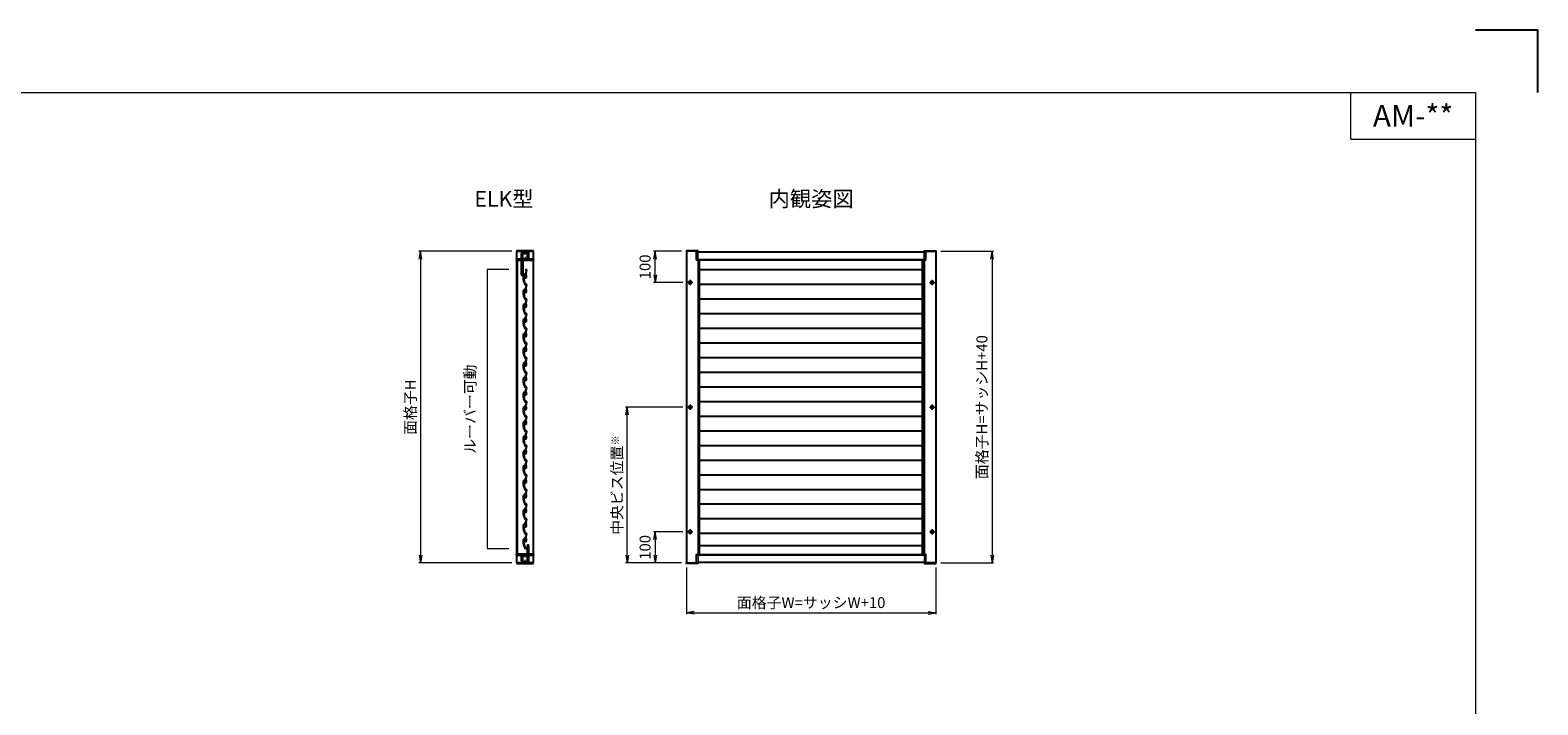
# Model space of a CAD drawing. Units: millimetres. Extents: x 0 to 1830, y 0 to 594.
# Drawn here: x 357 to 840, y 377 to 594 of the extents above; entities that cross this region are included whole.
import ezdxf
from ezdxf.enums import TextEntityAlignment as Align

# ---------------------------------------------------------------- set-up
doc = ezdxf.new("R2010")
doc.units = ezdxf.units.MM
doc.header["$MEASUREMENT"] = 0
doc.linetypes.add('CENTER', pattern=[50.8, 31.75, -6.35, 6.35, -6.35])
doc.layers.get('Defpoints').update_dxf_attribs({"color": 252})
for name, color, linetype, lineweight in [('buhin', 152, 'Continuous', 13), ('center', 2, 'CENTER', 13), ('gaikei', 104, 'Continuous', 25), ('katazai', 7, 'Continuous', 40), ('louver', 122, 'Continuous', 25), ('louver3', 3, 'Continuous', 25), ('moji', 7, 'Continuous', 13), ('sunpou', 201, 'Continuous', 13), ('zuwaku', 7, 'Continuous', 13)]:
    doc.layers.add(name, color=color, linetype=linetype, lineweight=lineweight)
doc.styles.get("Standard").update_dxf_attribs({"font": 'simplex.shx', "width": 0.8, "bigfont": 'extfont2.shx'})
doc.styles.add('style', font='txt')
doc.dimstyles.new('Standardx0.1', dxfattribs={"dimtxt": 3.5, "dimasz": 2.5, "dimexe": 0.5, "dimexo": 1.5, "dimgap": 1.5, "dimtad": 1, "dimlfac": 10, "dimdsep": 46, "dimtxsty": 'Standard', "dimblk": 'OPEN', "dimcen": 0, "dimclrd": 256, "dimclre": 256, "dimclrt": 256, "dimadec": 0, "dimazin": 2, "dimtfac": 1, "dimtmove": 0, "dimatfit": 3, "dimldrblk": 'OPEN', "dimfxl": 0, "dimtolj": 1, "dimtzin": 0, "dimlwd": -1, "dimlwe": -1, "dimarcsym": 0})

# ---------------------------------------------------------------- blocks, each defined once
blk = doc.blocks.new('A$C1A732B3D')
at = {"layer": 'Defpoints'}
for p, q in [((5.66, -5.66), (-5.66, 5.66)), ((-5.66, -5.66), (5.66, 5.66))]:
    blk.add_line(p, q, dxfattribs=at)
blk.add_circle((0, 0), 5, dxfattribs=at)
blk = doc.blocks.new('A-3_p')
at = {"layer": 'Defpoints'}
for p in [(325, 497.33), (462.5, 333.23), (737.5, 333.23), (325, 170.33)]:
    blk.add_blockref('A$C1A732B3D', p, dxfattribs=at)
blk = doc.blocks.new('_Open')
at = {"color": 0, "lineweight": -2}
for p, q in [((-1, 0.17), (0, 0)), ((-1, -0.17), (0, 0)), ((0, 0), (-1, 0))]:
    blk.add_line(p, q, dxfattribs=at)
blk = doc.blocks.new('*D1362')
at = {"layer": 'Defpoints', "color": 0}
for p in [(647.05, 523.03), (647.05, 423.03), (665, 423.03)]:
    blk.add_point(p, dxfattribs=at)
at = {"layer": 'sunpou'}
for p, q in [((648.55, 523.03), (665.5, 523.03)), ((665, 520.53), (665, 425.53)), ((648.55, 423.03), (665.5, 423.03))]:
    blk.add_line(p, q, dxfattribs=at)
at = {"layer": 'sunpou', "xscale": 2.5, "yscale": 2.5, "zscale": 2.5}
for p, rotation in [((665, 523.03), 90), ((665, 423.03), 270)]:
    blk.add_blockref('_Open', p, dxfattribs=dict(at, rotation=rotation))
at = {"layer": 'sunpou', "insert": (661.75, 473.03), "char_height": 3.5, "attachment_point": 5, "rotation": 90}
blk.add_mtext('\\A1;面格子H=サッシH+40', dxfattribs=at)
blk = doc.blocks.new('*D1361')
at = {"layer": 'Defpoints', "color": 0}
for p in [(512.58, 523.03), (481.74, 423.03), (512.58, 423.03)]:
    blk.add_point(p, dxfattribs=at)
at = {"layer": 'sunpou'}
for p, q in [((511.08, 523.03), (481.24, 523.03)), ((481.74, 520.53), (481.74, 425.53)), ((511.08, 423.03), (481.24, 423.03))]:
    blk.add_line(p, q, dxfattribs=at)
at = {"layer": 'sunpou', "xscale": 2.5, "yscale": 2.5, "zscale": 2.5}
for p, rotation in [((481.74, 523.03), 90), ((481.74, 423.03), 270)]:
    blk.add_blockref('_Open', p, dxfattribs=dict(at, rotation=rotation))
at = {"layer": 'sunpou', "insert": (478.49, 473.03), "char_height": 3.5, "attachment_point": 5, "rotation": 90}
blk.add_mtext('\\A1;面格子H', dxfattribs=at)
blk = doc.blocks.new('H-27609_k')
at = {"layer": 'center', "ltscale": 0.2}
for p, q in [((-4.9, 1.6), (4.9, -1.6)), ((-1.6, -4.9), (1.6, 4.9))]:
    blk.add_line(p, q, dxfattribs=at)
at = {"layer": 'louver3'}
for p, q in [((-4.9, -2.1), (-4.1, 0.3)), ((-3.2, 6.4), (-3.6, 5.1)), ((-3.5, 2.2), (-2.6, 4.9)), ((-3.5, 0.6), (-3.4, 0.6)), ((-3.1, 1.5), (-3.2, 1.6)), ((-2.3, 5.6), (-2.4, 5.1)), ((-0.7, 2.4), (-1.5, 2.7)), ((2.8, 1.3), (2, 1.5)), ((4.1, -0.6), (5.1, 2.4)), ((4.9, -1.4), (6.3, 2.9)), ((5.3, 3.2), (5.1, 2.7)), ((5.4, 3.5), (5.2, 8.3)), ((6.4, 3.3), (6.1, 9.7)), ((9.5, 21.5), (11.1, 20.7)), ((11.4, 21.4), (9.9, 22.2)), ((11.2, 20.5), (10.2, 17.6)), ((11, 17.3), (11.9, 20.2)), ((-7.2, -23.9), (-7.1, -24)), ((-3.4, -24.1), (-6.9, -23)), ((-5.6, -4.4), (-5.2, -3.1)), ((-5, -2.9), (-4.9, -2.3)), ((-4.3, -24.9), (-3.7, -25.1)), ((-3.5, -24.9), (-3.3, -24.4)), ((2.9, -1.8), (3.7, -2)), ((3.5, -0.9), (3.4, -0.9))]:
    blk.add_line(p, q, dxfattribs=at)
for centre, radius, start, end in [((-7.9, 0.1), 2.56, 326.8107, 357.1893), ((-7.4, 1.6), 2.56, 326.8107, 357.1893), ((-5, 0), 0.3, 146.8107, 177.1893), ((-4.6, 1.4), 0.3, 146.8107, 177.1893), ((-7, 3), 2.56, 326.8107, 357.1893), ((-6.5, 4.4), 2.56, 326.8107, 357.1893), ((-4.1, 2.9), 0.3, 146.8107, 177.1893), ((-3.6, 0.1), 0.5, 72, 162), ((-3.7, 4.3), 0.3, 146.8107, 177.1893), ((-6, 5.9), 2.56, 326.8107, 342), ((-3, 2), 0.5, 162, 252), ((-3.5, 0.3), 0.3, 355.213, 72), ((-2.9, 6.3), 0.3, 97.4325, 162), ((0, 0), 3.2, 175.213, 323.6823), ((-3, 1.8), 0.3, 252, 328.787), ((-5, 22.5), 16, 277.4325, 342), ((0, 0), 3.2, 123.6335, 148.787), ((-2.4, 4.8), 0.2, 120.5904, 162), ((-2.6, 5.2), 0.2, 300.5904, 342), ((-2.1, 5.6), 0.2, 99.7177, 162), ((-5, 22.5), 17, 279.7177, 304.789), ((-1.6, 2.4), 0.3, 72, 123.6335), ((2.7, 1), 0.3, 20.3665, 72), ((0, 0), 3.2, 350.2132, 20.3665), ((4.9, 8.3), 0.3, 2, 124.789), ((5.3, 2.6), 0.2, 162, 203.4096), ((4.9, 2.4), 0.2, 342, 23.4096), ((5.2, 3.4), 0.2, 318.2914, 2), ((5.4, 3.2), 0.2, 138.2914, 162), ((6.6, 9.7), 0.5, 132.2102, 182), ((-5, 22.5), 16.8, 312.2102, 342), ((5.4, 3.2), 1, 342, 2), ((9.7, 21.9), 0.4, 62, 242), ((11, 20.5), 0.2, 342, 62), ((11, 20.5), 1, 342, 62), ((-7.7, -14.5), 0.5, 166.0087, 187.9913), ((-13.5, -13), 5.5, 346.0087, 5.9913), ((-13.6, -15.3), 5.5, 358, 7.9913), ((51.9, -17.6), 60, 178, 185.2414), ((-13.3, -10.8), 5.5, 344.0087, 3.9913), ((-7.5, -12.4), 0.5, 164.0087, 185.9913), ((-6.9, -23), 1, 185.2414, 252), ((-13, -8.5), 5.5, 342.0087, 1.9913), ((-7.3, -10.3), 0.5, 162.0087, 183.9913), ((-12.6, -6.2), 5.5, 340.0087, 359.9913), ((-7, -8.3), 0.5, 160.0087, 181.9913), ((-12.2, -4), 5.5, 338.0087, 357.9913), ((51.9, -17.6), 59, 167.0929, 185.2414), ((-6.6, -6.2), 0.5, 158.0087, 179.9913), ((-7.9, -26.4), 2.56, 56.8107, 72), ((-6.2, -4.2), 0.5, 144.9108, 177.9913), ((-8.2, -2.8), 1.9, 324.9108, 359.3263), ((-6.3, -24), 0.3, 236.8107, 267.1893), ((-6, -2.8), 0.3, 146.8107, 179.3263), ((-6.5, -26.9), 2.56, 56.8107, 87.1893), ((-8.4, -1.3), 2.56, 326.8107, 357.1893), ((-5.5, -1.4), 0.3, 146.8107, 177.1893), ((-5, -3.2), 0.2, 120.5904, 162), ((-5.2, -2.8), 0.2, 300.5904, 342), ((-4.9, -24.5), 0.3, 236.8107, 267.1893), ((-4.7, -2.1), 0.2, 162, 203.4096), ((-5.1, -2.3), 0.2, 342, 23.4096), ((-5, -27.3), 2.56, 72, 87.1893), ((-3.7, -24.9), 0.2, 252, 342), ((-3.5, -24.3), 0.2, 342, 72), ((2.8, -2.1), 0.3, 72, 143.6823), ((3.4, -0.6), 0.3, 170.2132, 252), ((3.6, -0.4), 0.5, 252, 342), ((4, -1.1), 1, 252, 342)]:
    blk.add_arc(centre, radius, start, end, dxfattribs=at)
blk = doc.blocks.new('3KP10527')
at = {"layer": 'buhin'}
for p, q in [((-27, 7), (-27, 6)), ((-27, 6), (27, 6)), ((-26.5, 6), (-26.5, -19.5)), ((25, 9), (-25, 9)), ((-5, 4.1), (5, 4.1)), ((26.5, -19.5), (26.5, 6)), ((27, 6), (27, 7)), ((-26.5, -19.5), (-10.2, -19.5)), ((-10.2, -19.5), (-10.2, -1.1)), ((10.2, -1.1), (10.2, -19.5)), ((10.2, -19.5), (26.5, -19.5))]:
    blk.add_line(p, q, dxfattribs=at)
for centre, radius, start, end in [((-25, 7), 2, 90, 180), ((-5, -1.1), 5.2, 90, 180), ((5, -1.1), 5.2, 360, 90), ((25, 7), 2, 0, 90)]:
    blk.add_arc(centre, radius, start, end, dxfattribs=at)
blk = doc.blocks.new('H-27724')
at = {"layer": 'center', "ltscale": 0.2}
for p, q in [((-5.25, 17), (5.25, 17)), ((-5.25, 0), (5.25, 0)), ((0, 11.75), (0, 22.25)), ((0, -5.25), (0, 5.25))]:
    blk.add_line(p, q, dxfattribs=at)
at = {"layer": 'katazai'}
for p, q in [((9, 49.5), (9, 21)), ((10, 21), (10, 49.5)), ((-26.5, 20.8), (-26.5, 20.2)), ((9, 21), (-26.3, 21)), ((-26.3, 20), (-10, 20)), ((-10, 20), (-10, 8.8)), ((-10, 8.8), (-9.7, 8.5)), ((-9.7, 8.5), (-10, 8.2)), ((-10, 8.2), (-10, 1)), ((-9, 19.5), (-9, 1)), ((8.5, 20), (-8.5, 20)), ((9, 1), (9, 19.5)), ((9.7, 8.5), (10, 8.8)), ((10, 8.2), (9.7, 8.5)), ((26.3, 21), (10, 21)), ((10, 8.8), (10, 20)), ((10, 20), (26.3, 20)), ((10, 1), (10, 8.2)), ((26.5, 20.2), (26.5, 20.8)), ((-5, -3), (5, -3)), ((-5, -4), (5, -4))]:
    blk.add_line(p, q, dxfattribs=at)
for centre, radius, start, end in [((9.5, 49.5), 0.5, 0, 180), ((-26.3, 20.8), 0.2, 90, 180), ((-26.3, 20.2), 0.2, 180, 270), ((-5, 1), 5, 180, 270), ((-8.5, 19.5), 0.5, 90, 180), ((-5, 1), 4, 180, 270), ((5, 1), 4, 270, 0), ((5, 1), 5, 270, 0), ((8.5, 19.5), 0.5, 0, 90), ((26.3, 20.8), 0.2, 0, 90), ((26.3, 20.2), 0.2, 270, 360)]:
    blk.add_arc(centre, radius, start, end, dxfattribs=at)
blk = doc.blocks.new('H-26820')
at = {"layer": 'center', "ltscale": 0.2}
for p, q in [((-5.2, 0), (5.2, 0)), ((0, -5.2), (0, 5.2)), ((-5.2, -17), (5.2, -17)), ((0, -11.8), (0, -22.2))]:
    blk.add_line(p, q, dxfattribs=at)
at = {"layer": 'katazai'}
for p, q in [((-5, 4), (5, 4)), ((5, 3), (-5, 3)), ((-26.5, -20.8), (-26.5, -20)), ((-26.3, -19.8), (-10, -19.8)), ((-10, -21), (-26.3, -21)), ((-10, -8.2), (-10, -1)), ((-10, -8.2), (-9.7, -8.5)), ((-10, -8.8), (-9.7, -8.5)), ((-10, -19.8), (-10, -8.8)), ((-10, -21), (-10, -69.2)), ((-9, -1), (-9, -19.5)), ((-8.7, -56), (-8.7, -21)), ((26.3, -21), (-8.7, -21)), ((-8.5, -20), (8.5, -20)), ((9, -19.5), (9, -1)), ((10, -8.2), (9.7, -8.5)), ((10, -8.8), (9.7, -8.5)), ((10, -1), (10, -8.2)), ((10, -8.8), (10, -19.8)), ((10, -19.8), (26.3, -19.8)), ((26.5, -20.8), (26.5, -20)), ((-8.5, -56.1), (-8.5, -69.2))]:
    blk.add_line(p, q, dxfattribs=at)
for centre, radius, start, end in [((-5, -1), 5, 90, 180), ((-5, -1), 4, 90, 180), ((5, -1), 5, 0, 90), ((5, -1), 4, 0, 90), ((-26.3, -20), 0.2, 90, 180), ((-26.3, -20.8), 0.2, 180, 270), ((-8.5, -19.5), 0.5, 180, 270), ((8.5, -19.5), 0.5, 270, 0), ((26.3, -20), 0.2, 360, 90), ((26.3, -20.8), 0.2, 270, 0), ((-9.2, -69.2), 0.75, 180, 0), ((-8.7, -56.1), 0.15, 0, 90)]:
    blk.add_arc(centre, radius, start, end, dxfattribs=at)
blk = doc.blocks.new('*D1360')
at = {"layer": 'Defpoints', "color": 0}
for p in [(567, 423.03), (647, 423.03), (647, 407.05)]:
    blk.add_point(p, dxfattribs=at)
at = {"layer": 'sunpou'}
for p, q in [((567, 421.53), (567, 406.55)), ((647, 421.53), (647, 406.55)), ((569.5, 407.05), (644.5, 407.05))]:
    blk.add_line(p, q, dxfattribs=at)
at = {"layer": 'sunpou', "xscale": 2.5, "yscale": 2.5, "zscale": 2.5, "rotation": 180}
blk.add_blockref('_Open', (567, 407.05), dxfattribs=at)
at = {"layer": 'sunpou', "xscale": 2.5, "yscale": 2.5, "zscale": 2.5}
blk.add_blockref('_Open', (647, 407.05), dxfattribs=at)
at = {"layer": 'sunpou', "insert": (607, 410.3), "char_height": 3.5, "attachment_point": 5}
blk.add_mtext('\\A1;面格子W=サッシW+10', dxfattribs=at)
blk = doc.blocks.new('*D1359')
at = {"layer": 'Defpoints', "color": 0}
for p in [(548, 473.03), (567.36, 473.03), (566.95, 423.03)]:
    blk.add_point(p, dxfattribs=at)
at = {"layer": 'sunpou'}
for p, q in [((565.86, 473.03), (547.5, 473.03)), ((548, 425.53), (548, 470.53)), ((565.45, 423.03), (547.5, 423.03))]:
    blk.add_line(p, q, dxfattribs=at)
at = {"layer": 'sunpou', "xscale": 2.5, "yscale": 2.5, "zscale": 2.5}
for p, rotation in [((548, 473.03), 90), ((548, 423.03), 270)]:
    blk.add_blockref('_Open', p, dxfattribs=dict(at, rotation=rotation))
at = {"layer": 'sunpou', "insert": (544.75, 448.03), "char_height": 3.5, "attachment_point": 5, "rotation": 90}
blk.add_mtext('\\A1;中央ビス位置{\\A2;\\H0.7x;※}', dxfattribs=at)
blk = doc.blocks.new('*D1363')
at = {"layer": 'Defpoints', "color": 0}
for p in [(567.36, 433.03), (557, 423.03), (566.95, 423.03)]:
    blk.add_point(p, dxfattribs=at)
at = {"layer": 'sunpou'}
for p, q in [((565.86, 433.03), (556.5, 433.03)), ((557, 430.53), (557, 425.53)), ((565.45, 423.03), (556.5, 423.03))]:
    blk.add_line(p, q, dxfattribs=at)
at = {"layer": 'sunpou', "xscale": 2.5, "yscale": 2.5, "zscale": 2.5}
for p, rotation in [((557, 433.03), 90), ((557, 423.03), 270)]:
    blk.add_blockref('_Open', p, dxfattribs=dict(at, rotation=rotation))
at = {"layer": 'sunpou', "insert": (553.75, 428.03), "char_height": 3.5, "attachment_point": 5, "rotation": 90}
blk.add_mtext('\\A1;100', dxfattribs=at)
blk = doc.blocks.new('*D1364')
at = {"layer": 'Defpoints', "color": 0}
for p in [(557, 523.03), (566.95, 523.03), (567.36, 513.03)]:
    blk.add_point(p, dxfattribs=at)
at = {"layer": 'sunpou'}
for p, q in [((565.45, 523.03), (556.5, 523.03)), ((557, 515.53), (557, 520.53)), ((565.86, 513.03), (556.5, 513.03))]:
    blk.add_line(p, q, dxfattribs=at)
at = {"layer": 'sunpou', "xscale": 2.5, "yscale": 2.5, "zscale": 2.5}
for p, rotation in [((557, 523.03), 90), ((557, 513.03), 270)]:
    blk.add_blockref('_Open', p, dxfattribs=dict(at, rotation=rotation))
at = {"layer": 'sunpou', "insert": (553.75, 518.03), "char_height": 3.5, "attachment_point": 5, "rotation": 90}
blk.add_mtext('\\A1;100', dxfattribs=at)

msp = doc.modelspace()

# ---------------------------------------------------------------- linework, layer by layer
at = {"layer": 'buhin'}
for points in [[(570.28, 523.03173263), (570.28, 520.63173263, 0.4142135624), (570.43, 520.48173263), (570.8, 520.48173263), (570.8, 523.13173263, 0.4142135624), (570.6, 523.33173263), (567.15, 523.33173263, 0.4142135624), (566.95, 523.13173263), (566.95, 523.03173263), (570.8, 523.03173263)], [(570.25, 523.03173263), (570.25, 521.86173263, 0.4142135624), (570.28, 521.83173263)], [(643.72, 523.03173263), (643.72, 520.63173263, -0.4142135624), (643.57, 520.48173263), (643.2, 520.48173263), (643.2, 523.13173263, -0.4142135624), (643.4, 523.33173263), (646.85, 523.33173263, -0.4142135624), (647.05, 523.13173263), (647.05, 523.03173263), (643.2, 523.03173263)], [(643.75, 523.03173263), (643.75, 521.86173263, -0.4142135624), (643.72, 521.83173263)], [(570.28, 423.03173263), (570.28, 425.43173263, -0.4142135624), (570.43, 425.58173263), (570.8, 425.58173263), (570.8, 422.93173263, -0.4142135624), (570.6, 422.73173263), (567.15, 422.73173263, -0.4142135624), (566.95, 422.93173263), (566.95, 423.03173263), (570.8, 423.03173263)], [(643.72, 423.03173263), (643.72, 425.43173263, 0.4142135624), (643.57, 425.58173263), (643.2, 425.58173263), (643.2, 422.93173263, 0.4142135624), (643.4, 422.73173263), (646.85, 422.73173263, 0.4142135624), (647.05, 422.93173263), (647.05, 423.03173263), (643.2, 423.03173263)], [(570.25, 423.03173263), (570.25, 424.20173263, -0.4142135624), (570.28, 424.23173263)], [(643.75, 423.03173263), (643.75, 424.20173263, 0.4142135624), (643.72, 424.23173263)]]:
    msp.add_lwpolyline(points, format="xyb", dxfattribs=at)
at = {"layer": 'center', "ltscale": 0.3}
for p, q in [((569.04, 513.03173263), (567.36, 513.03173263)), ((568.2, 513.87173263), (568.2, 512.19173263)), ((644.96, 513.03173263), (646.64, 513.03173263)), ((645.8, 513.87173263), (645.8, 512.19173263)), ((568.2, 473.87173263), (568.2, 472.19173263)), ((645.8, 473.87173263), (645.8, 472.19173263)), ((569.04, 473.03173263), (567.36, 473.03173263)), ((644.96, 473.03173263), (646.64, 473.03173263)), ((569.04, 433.03173263), (567.36, 433.03173263)), ((568.2, 433.87173263), (568.2, 432.19173263)), ((644.96, 433.03173263), (646.64, 433.03173263)), ((645.8, 433.87173263), (645.8, 432.19173263))]:
    msp.add_line(p, q, dxfattribs=at)
at = {"layer": 'Defpoints'}
for p, q in [((570.74999843, 520.28173263), (570.74999843, 425.78173263)), ((643.25000157, 520.28173263), (643.25000157, 425.78173263))]:
    msp.add_line(p, q, dxfattribs=at)
at = {"layer": 'Defpoints', "color": 252}
msp.add_lwpolyline([(840, 574), (840, 594), (820, 594)], dxfattribs=at)
at = {"layer": 'gaikei'}
for p, q in [((570.8, 522.83173263), (643.2, 522.83173263)), ((512.62741447, 520.28173318), (512.70741447, 520.28173318)), ((512.62741447, 520.28173318), (512.70741447, 520.28173318)), ((512.70741447, 520.28173318), (512.70741433, 425.78173319)), ((517.84741421, 520.28173318), (517.84741407, 425.78173319)), ((517.92741421, 520.28173318), (517.84741421, 520.28173318)), ((570.25, 520.45173265), (643.75, 520.45173265)), ((570.25, 520.33173264), (643.75, 520.33173264)), ((512.62741433, 425.78173319), (512.70741433, 425.78173319)), ((512.62741433, 425.78173319), (512.70741433, 425.78173319)), ((512.70741433, 425.78173319), (512.70741447, 425.78173319)), ((517.92741447, 425.78173319), (517.84741407, 425.78173319)), ((570.25, 425.73173261), (643.75, 425.73173261)), ((570.25, 425.6117326), (643.75, 425.6117326)), ((571.25, 428.63173261), (642.75, 428.63173261)), ((570.8, 423.23173262), (643.2, 423.23173262))]:
    msp.add_line(p, q, dxfattribs=at)
for points in [[(512.62741447, 523.03173264), (517.92741447, 523.03173264), (517.92741447, 423.03173264), (512.62741447, 423.03173264)], [(571.25, 520.28173263), (570.25, 520.28173263), (570.25, 523.03173263), (567, 523.03173263), (567, 423.03173263), (570.25, 423.03173263), (570.25, 425.78173263), (571.25, 425.78173263)], [(642.75, 520.28173263), (643.75, 520.28173263), (643.75, 523.03173263), (647, 523.03173263), (647, 423.03173263), (643.75, 423.03173263), (643.75, 425.78173263), (642.75, 425.78173263)]]:
    msp.add_lwpolyline(points, close=True, dxfattribs=at)
for centre, radius in [((568.2, 513.03173263), 0.5), ((568.2, 513.03173263), 0.25), ((645.8, 513.03173263), 0.5), ((645.8, 513.03173263), 0.25), ((568.2, 473.03173263), 0.5), ((568.2, 473.03173263), 0.25), ((645.8, 473.03173263), 0.5), ((645.8, 473.03173263), 0.25), ((568.2, 433.03173263), 0.5), ((568.2, 433.03173263), 0.25), ((645.8, 433.03173263), 0.5), ((645.8, 433.03173263), 0.25)]:
    msp.add_circle(centre, radius, dxfattribs=at)
at = {"layer": 'louver', "ltscale": 10}
for p, q in [((571.25, 517.15173261), (642.75, 517.15173261)), ((571.25, 512.45173261), (642.75, 512.45173261)), ((571.25, 507.75173261), (642.75, 507.75173261)), ((571.25, 503.05173261), (642.75, 503.05173261)), ((571.25, 498.35173261), (642.75, 498.35173261)), ((571.25, 493.65173261), (642.75, 493.65173261)), ((571.25, 488.95173261), (642.75, 488.95173261)), ((571.25, 484.25173261), (642.75, 484.25173261)), ((571.25, 479.55173261), (642.75, 479.55173261)), ((571.25, 474.85173261), (642.75, 474.85173261)), ((571.25, 470.15173261), (642.75, 470.15173261)), ((571.25, 465.45173261), (642.75, 465.45173261)), ((571.25, 460.75173261), (642.75, 460.75173261)), ((571.25, 456.05173261), (642.75, 456.05173261)), ((571.25, 451.35173261), (642.75, 451.35173261)), ((571.25, 446.65173261), (642.75, 446.65173261)), ((571.25, 441.95173261), (642.75, 441.95173261)), ((571.25, 437.25173261), (642.75, 437.25173261)), ((571.25, 432.55173261), (642.75, 432.55173261))]:
    msp.add_line(p, q, dxfattribs=at)
at = {"layer": 'sunpou'}
for p, q in [((503.10366981, 517.15173264), (503.10366981, 427.62173264)), ((510.10366981, 517.15173264), (503.10366981, 517.15173264)), ((503.10366981, 427.62173264), (510.10366981, 427.62173264))]:
    msp.add_line(p, q, dxfattribs=at)
at = {"layer": 'zuwaku'}
for q in [(780, 574), (820, 559)]:
    msp.add_line((780, 559), q, dxfattribs=at)
msp.add_lwpolyline([(20, 574), (820, 574), (820, 20), (20, 20)], close=True, dxfattribs=at)

# ---------------------------------------------------------------- block references
at = {"layer": 'buhin', "xscale": 0.1000000000000227, "yscale": 0.1000000000000227, "zscale": 0.1}
msp.add_blockref('3KP10527', (515.27741447, 522.43173264), dxfattribs=at)
at = {"layer": 'buhin', "xscale": 0.1000000000000227, "yscale": 0.1000000000000227, "zscale": 0.1, "rotation": 180}
msp.add_blockref('3KP10527', (515.27741447, 423.63173264), dxfattribs=at)
at = {"layer": 'katazai', "xscale": 0.1000000000000227, "yscale": 0.1000000000000227, "zscale": 0.1}
for name, p in [('H-26820', (515.27741441, 522.43173264)), ('H-27724', (515.27741447, 423.63173264))]:
    msp.add_blockref(name, p, dxfattribs=at)
at = {"layer": 'sunpou', "xscale": 0.1, "yscale": 0.1, "zscale": 0.1, "rotation": 18}
for p in [(515.27741444, 514.73173264), (515.27741444, 510.03173264), (515.27741444, 505.33173264), (515.27741444, 500.63173264), (515.27741444, 495.93173264), (515.27741444, 491.23173264), (515.27741444, 486.53173264), (515.27741444, 481.83173264), (515.27741444, 477.13173264), (515.27741444, 472.43173264), (515.27741444, 467.73173264), (515.27741444, 463.03173264), (515.27741444, 458.33173264), (515.27741444, 453.63173264), (515.27741444, 448.93173264), (515.27741444, 444.23173264), (515.27741444, 439.53173264), (515.27741444, 434.83173264), (515.27741444, 430.13173264)]:
    msp.add_blockref('H-27609_k', p, dxfattribs=at)
at = {"layer": 'sunpou'}
msp.add_blockref('A-3_p', (0, 0), dxfattribs=at)

# ---------------------------------------------------------------- texts
at = {"layer": 'moji', "style": 'style'}
msp.add_text('AM-**', height=7, dxfattribs=at).set_placement((800, 566.5), align=Align.MIDDLE_CENTER)
at = {"layer": 'sunpou', "insert": (498.10366981, 472.38673264), "char_height": 3.5, "width": 26.3208, "attachment_point": 5, "rotation": 90}
msp.add_mtext('ルーバー可動', dxfattribs=at)
at = {"layer": 'zuwaku', "char_height": 5, "attachment_point": 5}
for s, insert, width in [('ELK型', (508.50156927, 539.18577742), 40.9923), ('内観姿図', (607, 539.23086297), 26.3208)]:
    msp.add_mtext(s, dxfattribs=dict(at, insert=insert, width=width))

# ---------------------------------------------------------------- dimensions: what is measured, and where the dimension line sits
at = {"layer": 'sunpou'}
for base, p1, p2, text, picture, middle in [((481.73661826, 423.03173264), (512.57741447, 523.03173264), (512.57741447, 423.03173264), '面格子H', '*D1361', (478.48661826, 473.03173264)), ((665, 423.03173263), (647.05, 523.03173263), (647.05, 423.03173263), '面格子H=サッシH+40', '*D1362', (661.75, 473.03173263)), ((548, 473.03173263), (566.95, 423.03173264), (567.36, 473.03173263), '中央ビス位置{\\A2;\\H0.7x;※}', '*D1359', (544.75, 448.03173264))]:
    dim = msp.add_linear_dim(base=base, p1=p1, p2=p2, angle=90, text=text, dimstyle='Standardx0.1', dxfattribs=at)
    dim.commit()
    dim.dimension.update_dxf_attribs({"geometry": picture, "text_midpoint": middle})
for base, p1, p2, picture, middle in [((557, 523.03173263), (567.36, 513.03173263), (566.95, 523.03173263), '*D1364', (557, 518.03173263)), ((557, 423.03173263), (567.36, 433.03173263), (566.95, 423.03173263), '*D1363', (557, 428.03173263))]:
    dim = msp.add_linear_dim(base=base, p1=p1, p2=p2, angle=90, dimstyle='Standardx0.1', dxfattribs=at)
    dim.commit()
    dim.dimension.update_dxf_attribs({"geometry": picture, "text_midpoint": middle, "dimtype": 160})
dim = msp.add_linear_dim(base=(647, 407.05062764), p1=(567, 423.03173264), p2=(647, 423.03173264), text='面格子W=サッシW+10', dimstyle='Standardx0.1', dxfattribs=at)
dim.commit()
dim.dimension.update_dxf_attribs({"geometry": '*D1360', "text_midpoint": (607, 410.30062764)})

doc.saveas('drawing.dxf')
